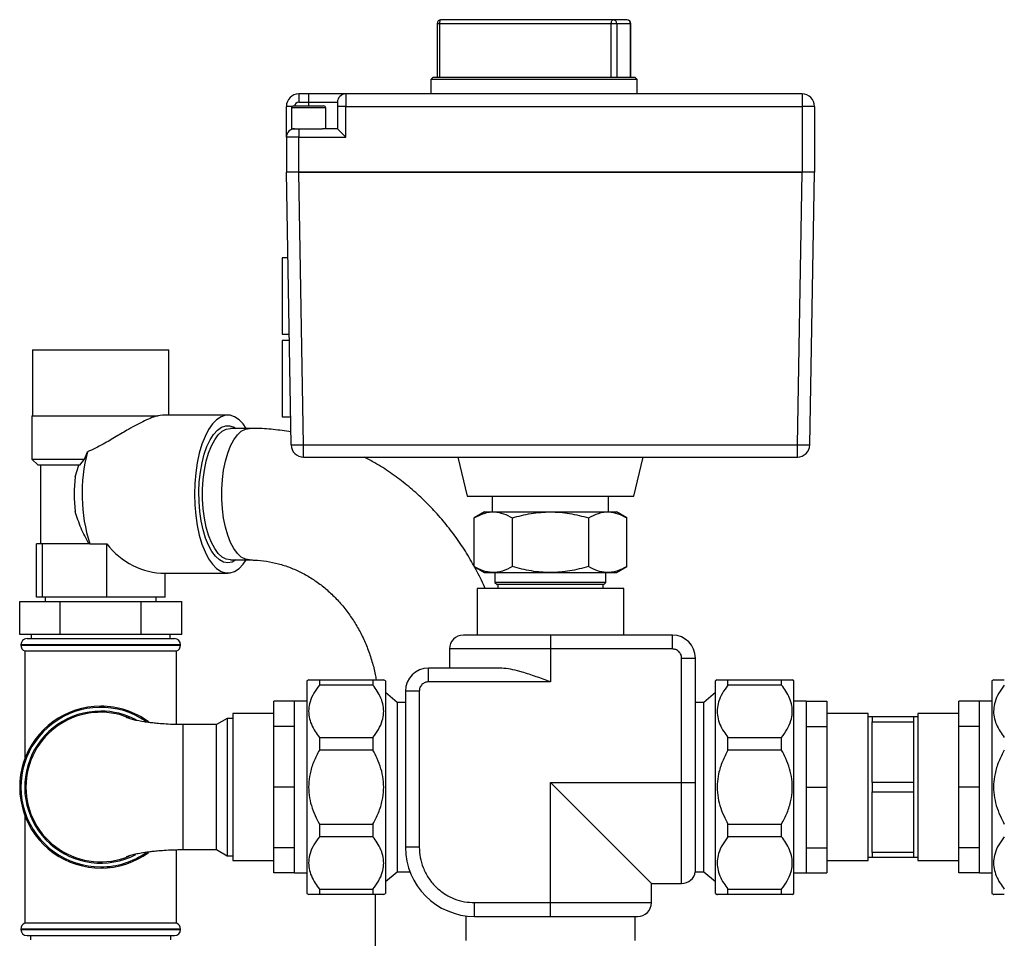
# Paper-space layout 'Blatt1' of a CAD drawing. Units: millimetres. Extents: x 0 to 5940, y 0 to 4200.
# Drawn here: x 1378 to 1617, y 2156 to 2379 of the extents above; entities that cross this region are included whole.
import ezdxf

# ---------------------------------------------------------------- set-up
doc = ezdxf.new("R2010")
doc.units = ezdxf.units.MM
doc.header["$LTSCALE"] = 10

psp = doc.layouts.new('Blatt1')

# ---------------------------------------------------------------- linework, layer by layer
at = {"color": 7, "linetype": 'Continuous', "lineweight": 30}
for p, q in [((1479.44, 2377.99), (1479.44, 2364.99)), ((1480.02, 2377.99), (1479.44, 2377.99)), ((1480.02, 2377.99), (1480.02, 2364.99)), ((1521.68, 2377.99), (1480.02, 2377.99)), ((1522.09, 2378.99), (1480.44, 2378.99)), ((1523, 2377.99), (1521.68, 2377.99)), ((1521.68, 2364.99), (1521.68, 2377.99)), ((1525.42, 2378.99), (1522.09, 2378.99)), ((1523, 2377.99), (1523, 2364.99)), ((1526.33, 2377.99), (1523, 2377.99)), ((1526.33, 2364.99), (1526.33, 2377.99)), ((1526.33, 2377.99), (1526.42, 2377.99)), ((1526.42, 2364.99), (1526.42, 2377.99)), ((1478.43, 2364.99), (1477.93, 2364.49)), ((1527.43, 2364.99), (1478.43, 2364.99)), ((1527.93, 2364.49), (1527.43, 2364.99)), ((1477.93, 2364.49), (1477.93, 2360.99)), ((1527.93, 2364.49), (1477.93, 2364.49)), ((1527.93, 2360.99), (1527.93, 2364.49)), ((1445.93, 2360.99), (1445.93, 2358.99)), ((1448.31, 2360.99), (1445.93, 2360.99)), ((1448.31, 2360.99), (1448.31, 2358.99)), ((1457.31, 2360.99), (1448.31, 2360.99)), ((1457.31, 2360.99), (1457.31, 2357.99)), ((1567.93, 2360.99), (1457.31, 2360.99)), ((1567.93, 2360.99), (1567.93, 2360.11)), ((1567.93, 2360.11), (1567.93, 2357.99)), ((1442.93, 2350.55), (1442.93, 2357.99)), ((1444.33, 2357.99), (1442.93, 2357.99)), ((1444.16, 2357.61), (1444.16, 2352.55)), ((1452.46, 2357.61), (1444.16, 2357.61)), ((1445.93, 2358.99), (1448.31, 2358.99)), ((1448.31, 2358.99), (1455.31, 2358.99)), ((1448.31, 2358.99), (1448.31, 2358.11)), ((1452.46, 2352.55), (1452.46, 2357.61)), ((1455.31, 2358.99), (1455.31, 2357.99)), ((1457.31, 2357.99), (1455.31, 2357.99)), ((1455.31, 2357.99), (1455.31, 2352.55)), ((1457.31, 2350.55), (1457.31, 2357.99)), ((1457.31, 2357.99), (1567.93, 2357.99)), ((1570.93, 2357.99), (1567.93, 2357.99)), ((1567.93, 2357.99), (1567.93, 2342.07)), ((1570.93, 2357.99), (1570.93, 2342.07)), ((1442.93, 2350.55), (1442.93, 2342.07)), ((1445.93, 2350.55), (1442.93, 2350.55)), ((1444.16, 2352.55), (1451.65, 2352.55)), ((1445.93, 2352.55), (1445.93, 2350.55)), ((1445.93, 2350.55), (1457.31, 2350.55)), ((1445.93, 2342.07), (1445.93, 2350.55)), ((1455.31, 2352.55), (1451.65, 2352.55)), ((1457.31, 2350.55), (1455.31, 2352.55)), ((1444.08, 2275.94), (1442.93, 2342.07)), ((1445.93, 2342.07), (1442.93, 2342.07)), ((1445.93, 2342.07), (1567.93, 2342.07)), ((1447.08, 2275.94), (1445.93, 2342.07)), ((1567.93, 2342.07), (1445.93, 2342.07)), ((1566.78, 2275.94), (1567.93, 2342.07)), ((1570.93, 2342.07), (1567.93, 2342.07)), ((1569.77, 2275.94), (1570.93, 2342.07)), ((1443.29, 2321.24), (1441.93, 2321.24)), ((1441.93, 2321.24), (1441.93, 2302.74)), ((1441.93, 2302.74), (1443.62, 2302.74)), ((1443.64, 2301.24), (1441.93, 2301.24)), ((1441.93, 2301.24), (1441.93, 2282.74)), ((1381.38, 2298.99), (1381.38, 2282.99)), ((1381.38, 2298.99), (1390.93, 2298.99)), ((1390.93, 2298.99), (1414.48, 2298.99)), ((1414.48, 2283.14), (1414.48, 2298.99)), ((1381.28, 2282.99), (1381.28, 2272.49)), ((1381.28, 2282.99), (1411.85, 2282.99)), ((1412.93, 2283.14), (1411.76, 2282.99)), ((1428.74, 2283.14), (1412.93, 2283.14)), ((1441.93, 2282.74), (1443.96, 2282.74)), ((1434, 2279.94), (1429.35, 2279.94)), ((1393.98, 2272.49), (1394.72, 2274.26)), ((1447.08, 2275.94), (1566.78, 2275.94)), ((1447.08, 2272.99), (1447.08, 2275.94)), ((1566.78, 2272.99), (1566.78, 2275.94)), ((1381.28, 2272.49), (1382.78, 2270.99)), ((1381.28, 2272.49), (1393.98, 2272.49)), ((1392.89, 2270.99), (1393.98, 2272.49)), ((1447.08, 2272.99), (1566.78, 2272.99)), ((1484.49, 2272.99), (1486.76, 2263.54)), ((1527.1, 2263.54), (1529.37, 2272.99)), ((1392.89, 2270.99), (1382.78, 2270.99)), ((1383.38, 2270.99), (1383.38, 2251.99)), ((1391.78, 2268.21), (1392.67, 2270.99)), ((1486.76, 2263.54), (1527.1, 2263.54)), ((1492.83, 2263.54), (1492.83, 2259.69)), ((1521.03, 2259.69), (1521.03, 2263.54)), ((1490.93, 2259.69), (1488.45, 2258.25)), ((1488.45, 2246.42), (1488.45, 2258.25)), ((1490.93, 2259.69), (1522.92, 2259.69)), ((1497.69, 2246.42), (1497.69, 2258.25)), ((1516.17, 2258.25), (1516.17, 2246.42)), ((1525.4, 2258.25), (1522.92, 2259.69)), ((1525.4, 2246.42), (1525.4, 2258.25)), ((1382.34, 2238.99), (1382.34, 2251.99)), ((1383.84, 2251.99), (1382.34, 2251.99)), ((1383.84, 2238.99), (1383.84, 2251.99)), ((1395.24, 2251.99), (1383.84, 2251.99)), ((1395.26, 2251.96), (1395.24, 2251.99)), ((1395.26, 2251.96), (1399.43, 2251.96)), ((1399.43, 2238.99), (1399.43, 2251.96)), ((1429.35, 2248.04), (1434, 2248.04)), ((1488.45, 2246.42), (1490.93, 2244.99)), ((1522.92, 2244.99), (1525.4, 2246.42)), ((1413.52, 2244.84), (1428.74, 2244.84)), ((1413.52, 2238.99), (1413.52, 2244.84)), ((1490.93, 2244.99), (1506.93, 2244.99)), ((1493.48, 2244.99), (1493.48, 2242.59)), ((1506.93, 2244.99), (1522.92, 2244.99)), ((1520.38, 2242.59), (1520.38, 2244.99)), ((1489.16, 2241.09), (1489.16, 2229.83)), ((1524.7, 2241.09), (1489.16, 2241.09)), ((1493.48, 2242.59), (1493.98, 2242.09)), ((1520.38, 2242.59), (1493.48, 2242.59)), ((1506.93, 2242.09), (1493.98, 2242.09)), ((1494.18, 2242.09), (1494.18, 2241.09)), ((1519.88, 2242.09), (1506.93, 2242.09)), ((1519.68, 2241.09), (1519.68, 2242.09)), ((1519.88, 2242.09), (1520.38, 2242.59)), ((1524.7, 2229.83), (1524.7, 2241.09)), ((1383.84, 2238.99), (1382.34, 2238.99)), ((1399.43, 2238.99), (1383.84, 2238.99)), ((1384.48, 2238.99), (1384.48, 2237.99)), ((1413.52, 2238.99), (1399.43, 2238.99)), ((1411.38, 2237.99), (1411.38, 2238.99)), ((1378.3, 2229.99), (1378.3, 2237.99)), ((1378.3, 2237.99), (1388.11, 2237.99)), ((1388.11, 2229.99), (1388.11, 2237.99)), ((1388.11, 2237.99), (1407.74, 2237.99)), ((1407.74, 2229.99), (1407.74, 2237.99)), ((1407.74, 2237.99), (1417.56, 2237.99)), ((1417.56, 2229.99), (1417.56, 2237.99)), ((1388.11, 2229.99), (1378.3, 2229.99)), ((1380.08, 2228.99), (1415.78, 2228.99)), ((1381.08, 2229.99), (1381.08, 2228.99)), ((1407.74, 2229.99), (1388.11, 2229.99)), ((1417.56, 2229.99), (1407.74, 2229.99)), ((1414.78, 2228.99), (1414.78, 2229.99)), ((1506.93, 2229.83), (1506.93, 2226.48)), ((1536.49, 2229.83), (1506.93, 2229.83)), ((1536.49, 2226.48), (1536.49, 2229.83)), ((1378.58, 2227.49), (1378.58, 2227.41)), ((1417.28, 2227.49), (1378.58, 2227.49)), ((1378.58, 2227.41), (1417.28, 2227.41)), ((1417.28, 2227.41), (1417.28, 2227.49)), ((1506.93, 2226.48), (1482.47, 2226.48)), ((1482.47, 2226.48), (1482.47, 2221.84)), ((1506.93, 2226.48), (1506.93, 2218.49)), ((1536.49, 2226.48), (1506.93, 2226.48)), ((1379.58, 2225.99), (1379.58, 2199.95)), ((1379.58, 2225.99), (1416.28, 2225.99)), ((1416.28, 2208.17), (1416.28, 2225.99)), ((1538.72, 2194.09), (1538.72, 2224.24)), ((1538.72, 2224.24), (1542.07, 2224.24)), ((1542.07, 2194.09), (1542.07, 2224.24)), ((1477.37, 2218.49), (1477.37, 2221.84)), ((1494.57, 2221.84), (1477.37, 2221.84)), ((1448.35, 2219.01), (1447.92, 2218.76)), ((1447.92, 2218.76), (1447.92, 2169.19)), ((1450.92, 2218.99), (1450.92, 2217.71)), ((1450.92, 2218.99), (1463.92, 2218.99)), ((1463.92, 2217.71), (1450.92, 2217.71)), ((1463.92, 2218.99), (1463.92, 2217.71)), ((1466.92, 2218.76), (1466.48, 2219.01)), ((1466.92, 2218.76), (1466.92, 2169.19)), ((1506.93, 2218.49), (1477.37, 2218.49)), ((1547.37, 2219.01), (1546.94, 2218.76)), ((1546.94, 2202.85), (1546.94, 2218.76)), ((1549.94, 2217.71), (1549.94, 2218.99)), ((1549.94, 2218.99), (1562.94, 2218.99)), ((1562.94, 2217.71), (1549.94, 2217.71)), ((1562.94, 2217.71), (1562.94, 2218.99)), ((1565.94, 2218.76), (1565.5, 2219.01)), ((1565.94, 2202.85), (1565.94, 2218.76)), ((1614.35, 2219.01), (1613.92, 2218.76)), ((1613.92, 2218.76), (1613.92, 2216.8)), ((1613.92, 2216.8), (1613.92, 2167.22)), ((1469.77, 2213.5), (1466.92, 2215.89)), ((1471.79, 2216.26), (1471.79, 2178.4)), ((1475.14, 2216.26), (1471.79, 2216.26)), ((1475.14, 2216.26), (1475.14, 2178.4)), ((1546.94, 2215.89), (1544.09, 2213.5)), ((1444.93, 2213.79), (1439.93, 2213.79)), ((1439.93, 2207.7), (1439.93, 2213.79)), ((1447.92, 2213.79), (1444.93, 2213.79)), ((1444.93, 2207.7), (1444.93, 2213.79)), ((1471.79, 2213.5), (1469.77, 2213.5)), ((1469.77, 2213.5), (1469.77, 2172.48)), ((1544.09, 2213.5), (1542.07, 2213.5)), ((1544.09, 2172.48), (1544.09, 2213.5)), ((1568.93, 2213.79), (1565.94, 2213.79)), ((1568.93, 2213.79), (1568.93, 2207.7)), ((1568.93, 2213.79), (1573.93, 2213.79)), ((1573.93, 2213.79), (1573.93, 2207.7)), ((1610.93, 2213.79), (1605.93, 2213.79)), ((1605.93, 2207.7), (1605.93, 2213.79)), ((1613.92, 2213.79), (1610.93, 2213.79)), ((1610.93, 2207.7), (1610.93, 2213.79)), ((1404.31, 2209.91), (1404.87, 2209.74)), ((1439.93, 2210.79), (1429.93, 2210.79)), ((1429.93, 2210.79), (1429.93, 2176.55)), ((1583.93, 2210.79), (1573.93, 2210.79)), ((1583.93, 2199.8), (1583.93, 2210.79)), ((1584.93, 2209.99), (1583.93, 2209.99)), ((1594.93, 2209.99), (1584.93, 2209.99)), ((1584.93, 2209.99), (1584.93, 2208.84)), ((1595.93, 2209.99), (1594.93, 2209.99)), ((1594.93, 2209.99), (1594.93, 2208.84)), ((1605.93, 2210.79), (1595.93, 2210.79)), ((1595.93, 2210.79), (1595.93, 2209.44)), ((1426.03, 2208.14), (1417.93, 2208.14)), ((1417.93, 2192.99), (1417.93, 2208.14)), ((1428.59, 2209.62), (1426.03, 2208.14)), ((1426.03, 2177.85), (1426.03, 2208.14)), ((1429.93, 2209.62), (1428.59, 2209.62)), ((1428.59, 2209.62), (1428.59, 2176.37)), ((1444.93, 2207.7), (1439.93, 2207.7)), ((1439.93, 2192.99), (1439.93, 2207.7)), ((1444.93, 2192.99), (1444.93, 2207.7)), ((1568.93, 2207.7), (1568.93, 2192.99)), ((1568.93, 2207.7), (1573.93, 2207.7)), ((1573.93, 2207.7), (1573.93, 2192.99)), ((1584.93, 2201.49), (1584.93, 2208.84)), ((1584.93, 2208.84), (1594.93, 2208.84)), ((1594.93, 2208.84), (1594.93, 2201.49)), ((1595.93, 2209.44), (1595.93, 2175.19)), ((1610.93, 2207.7), (1605.93, 2207.7)), ((1605.93, 2192.99), (1605.93, 2207.7)), ((1610.93, 2192.99), (1610.93, 2207.7)), ((1450.92, 2205.04), (1450.92, 2201.95)), ((1450.92, 2205.04), (1463.92, 2205.04)), ((1463.92, 2205.04), (1463.92, 2201.95)), ((1549.94, 2201.95), (1549.94, 2205.04)), ((1549.94, 2205.04), (1562.94, 2205.04)), ((1562.94, 2201.95), (1562.94, 2205.04)), ((1546.94, 2167.22), (1546.94, 2202.85)), ((1565.94, 2167.22), (1565.94, 2202.85)), ((1463.92, 2201.95), (1450.92, 2201.95)), ((1562.94, 2201.95), (1549.94, 2201.95)), ((1584.93, 2194.14), (1584.93, 2201.49)), ((1594.93, 2201.49), (1594.93, 2194.14)), ((1583.93, 2175.19), (1583.93, 2199.8)), ((1417.93, 2177.85), (1417.93, 2192.99)), ((1444.93, 2192.99), (1439.93, 2192.99)), ((1439.93, 2178.28), (1439.93, 2192.99)), ((1444.93, 2178.28), (1444.93, 2192.99)), ((1506.93, 2194.09), (1538.72, 2194.09)), ((1506.93, 2164.99), (1506.93, 2194.09)), ((1506.93, 2194.09), (1531.39, 2169.63)), ((1538.72, 2194.09), (1542.07, 2194.09)), ((1538.72, 2169.63), (1538.72, 2194.09)), ((1568.93, 2192.99), (1568.93, 2178.28)), ((1568.93, 2192.99), (1573.93, 2192.99)), ((1573.93, 2192.99), (1573.93, 2178.28)), ((1594.93, 2194.14), (1584.93, 2194.14)), ((1584.93, 2194.14), (1584.93, 2191.84)), ((1594.93, 2194.14), (1594.93, 2191.84)), ((1610.93, 2192.99), (1605.93, 2192.99)), ((1605.93, 2178.28), (1605.93, 2192.99)), ((1610.93, 2178.28), (1610.93, 2192.99)), ((1584.93, 2191.84), (1594.93, 2191.84)), ((1584.93, 2184.49), (1584.93, 2191.84)), ((1594.93, 2191.84), (1594.93, 2184.49)), ((1379.58, 2186.03), (1379.58, 2159.99)), ((1450.92, 2184.03), (1450.92, 2180.94)), ((1450.92, 2184.03), (1463.92, 2184.03)), ((1463.92, 2184.03), (1463.92, 2180.94)), ((1549.94, 2180.94), (1549.94, 2184.03)), ((1549.94, 2184.03), (1562.94, 2184.03)), ((1562.94, 2180.94), (1562.94, 2184.03)), ((1584.93, 2177.14), (1584.93, 2184.49)), ((1594.93, 2184.49), (1594.93, 2177.14)), ((1463.92, 2180.94), (1450.92, 2180.94)), ((1562.94, 2180.94), (1549.94, 2180.94)), ((1404.87, 2176.25), (1404.31, 2176.07)), ((1416.28, 2159.99), (1416.28, 2177.82)), ((1417.93, 2177.85), (1426.03, 2177.85)), ((1426.03, 2177.85), (1428.59, 2176.37)), ((1428.59, 2176.37), (1429.93, 2176.37)), ((1429.93, 2176.55), (1429.93, 2175.19)), ((1444.93, 2178.28), (1439.93, 2178.28)), ((1439.93, 2172.19), (1439.93, 2178.28)), ((1444.93, 2172.19), (1444.93, 2178.28)), ((1475.14, 2178.4), (1471.79, 2178.4)), ((1568.93, 2178.28), (1568.93, 2172.19)), ((1568.93, 2178.28), (1573.93, 2178.28)), ((1573.93, 2178.28), (1573.93, 2172.19)), ((1594.93, 2177.14), (1584.93, 2177.14)), ((1584.93, 2177.14), (1584.93, 2175.99)), ((1594.93, 2177.14), (1594.93, 2175.99)), ((1610.93, 2178.28), (1605.93, 2178.28)), ((1605.93, 2172.19), (1605.93, 2178.28)), ((1610.93, 2172.19), (1610.93, 2178.28)), ((1429.93, 2175.19), (1439.93, 2175.19)), ((1573.93, 2175.19), (1583.93, 2175.19)), ((1583.93, 2175.99), (1584.93, 2175.99)), ((1584.93, 2175.99), (1594.93, 2175.99)), ((1594.93, 2175.99), (1595.93, 2175.99)), ((1595.93, 2175.19), (1605.93, 2175.19)), ((1444.93, 2172.19), (1439.93, 2172.19)), ((1444.93, 2172.19), (1447.92, 2172.19)), ((1466.92, 2170.09), (1469.77, 2172.48)), ((1469.77, 2172.48), (1472.85, 2172.48)), ((1542.04, 2172.48), (1544.09, 2172.48)), ((1544.09, 2172.48), (1546.94, 2170.09)), ((1565.94, 2172.19), (1568.93, 2172.19)), ((1568.93, 2172.19), (1573.93, 2172.19)), ((1610.93, 2172.19), (1605.93, 2172.19)), ((1610.93, 2172.19), (1613.92, 2172.19)), ((1447.92, 2169.19), (1447.92, 2167.22)), ((1466.92, 2169.19), (1466.92, 2167.22)), ((1531.39, 2164.99), (1531.39, 2169.63)), ((1531.39, 2169.63), (1538.72, 2169.63)), ((1447.92, 2167.22), (1448.35, 2166.97)), ((1450.92, 2168.27), (1450.92, 2166.99)), ((1450.92, 2168.27), (1463.92, 2168.27)), ((1463.92, 2166.99), (1450.92, 2166.99)), ((1463.92, 2168.27), (1463.92, 2166.99)), ((1464.46, 2166.99), (1464.46, 1923.99)), ((1466.48, 2166.97), (1466.92, 2167.22)), ((1546.94, 2167.22), (1547.37, 2166.97)), ((1549.94, 2166.99), (1549.94, 2168.27)), ((1549.94, 2168.27), (1562.94, 2168.27)), ((1562.94, 2166.99), (1549.94, 2166.99)), ((1562.94, 2166.99), (1562.94, 2168.27)), ((1565.5, 2166.97), (1565.94, 2167.22)), ((1613.92, 2167.22), (1614.35, 2166.97)), ((1488.54, 2164.99), (1506.93, 2164.99)), ((1488.54, 2161.64), (1488.54, 2164.99)), ((1506.93, 2161.64), (1506.93, 2164.99)), ((1506.93, 2164.99), (1531.39, 2164.99)), ((1416.28, 2159.99), (1379.58, 2159.99)), ((1486.42, 2161.77), (1486.42, 2155.83)), ((1488.54, 2161.64), (1506.93, 2161.64)), ((1527.44, 2155.83), (1527.44, 2161.64)), ((1378.58, 2158.58), (1378.58, 2158.49)), ((1417.28, 2158.58), (1378.58, 2158.58)), ((1378.58, 2158.49), (1417.28, 2158.49)), ((1417.28, 2158.49), (1417.28, 2158.58)), ((1380.08, 2156.99), (1415.78, 2156.99)), ((1380.93, 2156.99), (1380.93, 2155.99)), ((1414.93, 2155.99), (1414.93, 2156.99))]:
    psp.add_line(p, q, dxfattribs=at)
at = {"color": 7, "linetype": 'Continuous', "lineweight": 30, "flags": 128}
for points in [[(1480.44, 2378.99), (1480.36, 2378.97), (1480.28, 2378.92), (1480.21, 2378.82), (1480.15, 2378.7), (1480.09, 2378.55), (1480.06, 2378.38), (1480.03, 2378.19), (1480.02, 2377.99)], [(1521.68, 2377.99), (1521.68, 2378.19), (1521.71, 2378.38), (1521.75, 2378.55), (1521.8, 2378.7), (1521.86, 2378.82), (1521.93, 2378.92), (1522.01, 2378.97), (1522.09, 2378.99)], [(1433.22, 2279.94), (1432.47, 2281), (1431.45, 2282.04), (1430.39, 2282.74), (1429.3, 2283.1), (1428.19, 2283.1), (1427.1, 2282.74), (1426.03, 2282.04), (1425.02, 2281), (1424.08, 2279.64), (1423.22, 2277.99), (1422.47, 2276.08), (1421.83, 2273.94), (1421.32, 2271.62), (1420.95, 2269.16), (1420.73, 2266.6), (1420.65, 2263.99), (1420.73, 2261.39), (1420.95, 2258.83), (1421.32, 2256.36), (1421.83, 2254.04), (1422.47, 2251.91), (1423.22, 2250), (1424.08, 2248.35), (1425.02, 2246.99), (1426.03, 2245.95), (1427.1, 2245.24), (1428.19, 2244.89), (1429.3, 2244.89), (1430.39, 2245.24), (1431.45, 2245.95), (1432.47, 2246.99), (1433.22, 2248.04)], [(1428.74, 2247.37), (1427.72, 2247.55), (1426.72, 2248.07), (1425.76, 2248.94), (1424.87, 2250.13), (1424.06, 2251.61), (1423.34, 2253.36), (1422.75, 2255.33), (1422.28, 2257.49), (1421.95, 2259.79), (1421.76, 2262.17), (1421.72, 2264.6), (1421.83, 2267.01), (1422.09, 2269.36), (1422.5, 2271.59), (1423.03, 2273.67), (1423.69, 2275.53), (1424.45, 2277.15), (1425.3, 2278.49), (1426.23, 2279.52), (1427.22, 2280.22), (1428.23, 2280.57), (1429.26, 2280.57), (1430.27, 2280.22), (1430.72, 2279.94)], [(1429.35, 2248.04), (1428.35, 2248.22), (1427.37, 2248.75), (1426.43, 2249.62), (1425.56, 2250.81), (1424.77, 2252.3), (1424.08, 2254.05), (1423.52, 2256.02), (1423.08, 2258.17), (1422.78, 2260.44), (1422.63, 2262.8), (1422.63, 2265.18), (1422.78, 2267.54), (1423.08, 2269.82), (1423.52, 2271.97), (1424.08, 2273.94), (1424.77, 2275.68), (1425.56, 2277.17), (1426.43, 2278.36), (1427.37, 2279.23), (1428.35, 2279.76), (1429.35, 2279.94)], [(1434, 2248.04), (1433, 2248.22), (1432.01, 2248.75), (1431.08, 2249.62), (1430.2, 2250.81), (1429.42, 2252.3), (1428.73, 2254.05), (1428.16, 2256.02), (1427.73, 2258.17), (1427.43, 2260.44), (1427.28, 2262.8), (1427.28, 2265.18), (1427.43, 2267.54), (1427.73, 2269.82), (1428.16, 2271.97), (1428.73, 2273.94), (1429.42, 2275.68), (1430.2, 2277.17), (1431.08, 2278.36), (1432.01, 2279.23), (1433, 2279.76), (1434, 2279.94), (1434, 2279.94)], [(1430.72, 2248.04), (1429.77, 2247.55), (1428.74, 2247.37)]]:
    psp.add_lwpolyline(points, dxfattribs=at)
at = {"color": 7, "linetype": 'Continuous', "lineweight": 30}
for centre, radius, start, end in [((1480.44, 2377.99), 1, 90, 180), ((1522.04, 2378.04), 0.958, 357.414, 87.1563), ((1525.42, 2377.99), 1, 0, 90), ((1525.37, 2378.04), 0.958, 357.414, 87.1563), ((1445.93, 2357.99), 3, 90, 180), ((1457.31, 2358.99), 2, 90, 180), ((1567.93, 2357.99), 3, 0, 90), ((1444.66, 2357.61), 0.5, 90, 180), ((1445.93, 2357.99), 1, 90, 180), ((1451.96, 2357.61), 0.5, 0, 90), ((1444.93, 2350.55), 2, 90, 180), ((1434.32, 2264.05), 40.89, 165.5403, 197.2005), ((1445.58, 2318.92), 43.01, 268.0016, 271.9984), ((1447.08, 2275.99), 3, 181, 270), ((1568.27, 2318.92), 43.01, 268.0016, 271.9984), ((1566.78, 2275.99), 3, 270, 359), ((1426.69, 2263.99), 35.17, 173.1059, 186.8941), ((1380.08, 2227.49), 1.5, 90, 180), ((1415.78, 2227.49), 1.5, 0, 90), ((1485.82, 2226.48), 3.35, 90, 180), ((1536.49, 2224.24), 5.58, 0, 90), ((1380.08, 2227.41), 1.5, 180, 250.5288), ((1415.78, 2227.41), 1.5, 289.4712, 0), ((1477.37, 2216.26), 5.58, 90, 180), ((1397.93, 2192.99), 19.63, 90, 306.3113), ((1397.93, 2192.99), 19.33, 55.3875, 270), ((1397.93, 2192.99), 19.62, 53.6691, 90), ((1397.93, 2192.99), 18.42, 90, 297.4093), ((1397.93, 2192.99), 18.13, 67.5051, 180), ((1397.93, 2192.99), 18.42, 62.262, 90), ((1397.93, 2192.99), 18.13, 180, 292.4986), ((1397.93, 2192.99), 19.33, 270, 304.8592), ((1488.54, 2178.4), 16.75, 180, 270), ((1538.72, 2172.98), 3.35, 270, 351.4773), ((1528.04, 2164.99), 3.35, 270, 0), ((1380.08, 2158.58), 1.5, 109.4712, 180), ((1415.78, 2158.58), 1.5, 0, 70.5288), ((1380.08, 2158.49), 1.5, 180, 270), ((1415.78, 2158.49), 1.5, 270, 0)]:
    psp.add_arc(centre, radius, start, end, dxfattribs=at)
psp.add_ellipse((1413.52, 2263.99), major_axis=(0, 19.15), ratio=0.945875, start_param=2.250008, end_param=3.141593, dxfattribs=at)
for points, knots in [([(1444.66, 2358.11), (1444.69, 2358.11), (1444.75, 2358.11), (1445.24, 2358.11), (1445.98, 2358.11), (1447.06, 2358.11), (1448.32, 2358.11), (1449.57, 2358.11), (1450.63, 2358.11), (1451.37, 2358.11), (1451.86, 2358.11), (1451.93, 2358.11), (1451.96, 2358.11)], [0, 0, 0, 0, 0.09685, 0.178285, 0.294255, 0.378834, 0.501756, 0.62271, 0.704064, 0.819619, 0.90179, 1, 1, 1, 1]), ([(1411.85, 2282.99), (1411.37, 2282.86), (1410.38, 2282.59), (1408.61, 2281.81), (1406.69, 2280.84), (1404.39, 2279.56), (1401.67, 2277.94), (1398.39, 2275.99), (1396.03, 2274.77), (1394.74, 2274.27), (1394.72, 2274.26)], [0, 0, 0, 0, 0.115751, 0.235581, 0.351151, 0.469245, 0.634858, 0.805236, 0.997975, 1, 1, 1, 1]), ([(1444.03, 2279.08), (1442.61, 2279.3), (1439.76, 2279.73), (1436.4, 2279.92), (1434.48, 2279.94), (1434, 2279.94)], [0, 0, 0, 0, 0.428245, 0.856642, 1, 1, 1, 1]), ([(1491.11, 2241.09), (1491.05, 2241.24), (1490.4, 2242.82), (1488.92, 2245.7), (1486.66, 2249.69), (1484.11, 2253.49), (1481.34, 2257.1), (1478.34, 2260.49), (1475.14, 2263.65), (1471.74, 2266.57), (1468.17, 2269.22), (1464.84, 2271.38), (1462.66, 2272.53), (1461.78, 2272.99)], [0, 0, 0, 0, 0.010858, 0.113623, 0.216306, 0.318885, 0.42134, 0.523652, 0.6258, 0.727768, 0.829543, 0.931114, 1, 1, 1, 1]), ([(1395.03, 2251.99), (1394.37, 2253.23), (1393.04, 2255.73), (1392.2, 2258.42), (1391.78, 2259.77)], [0, 0, 0, 0, 0.496608, 1, 1, 1, 1]), ([(1488.45, 2258.25), (1489.26, 2258.67), (1490.88, 2259.5), (1493.28, 2259.81), (1495.57, 2259.36), (1496.98, 2258.62), (1497.69, 2258.25)], [0, 0, 0, 0, 0.2646136, 0.5349658, 0.7653524, 1, 1, 1, 1]), ([(1497.69, 2258.25), (1499.19, 2258.64), (1502.22, 2259.43), (1506.9, 2259.81), (1511.61, 2259.43), (1514.64, 2258.65), (1516.17, 2258.25)], [0, 0, 0, 0, 0.247728, 0.499998, 0.747254, 1, 1, 1, 1]), ([(1516.17, 2258.25), (1516.97, 2258.67), (1518.59, 2259.5), (1520.99, 2259.81), (1523.29, 2259.36), (1524.69, 2258.62), (1525.4, 2258.25)], [0, 0, 0, 0, 0.264614, 0.534966, 0.765352, 1, 1, 1, 1]), ([(1434, 2248.04), (1434.41, 2248.04), (1435.78, 2248.02), (1438.13, 2247.78), (1441, 2247.18), (1443.82, 2246.26), (1446.55, 2245.05), (1449.16, 2243.56), (1451.64, 2241.79), (1453.96, 2239.78), (1456.11, 2237.53), (1458.07, 2235.06), (1459.83, 2232.4), (1461.36, 2229.57), (1462.67, 2226.58), (1463.71, 2223.47), (1464.39, 2220.93), (1464.63, 2219.42), (1464.7, 2218.99)], [0, 0, 0, 0, 0.029441, 0.100071, 0.170579, 0.240689, 0.310216, 0.379061, 0.447205, 0.514684, 0.581569, 0.647944, 0.713896, 0.779505, 0.844841, 0.909965, 0.974926, 1, 1, 1, 1]), ([(1497.69, 2246.42), (1496.89, 2246.01), (1495.27, 2245.18), (1492.87, 2244.87), (1490.57, 2245.32), (1489.16, 2246.05), (1488.45, 2246.42)], [0, 0, 0, 0, 0.264614, 0.534966, 0.765352, 1, 1, 1, 1]), ([(1516.17, 2246.42), (1514.67, 2246.04), (1511.64, 2245.25), (1506.96, 2244.87), (1502.25, 2245.24), (1499.22, 2246.03), (1497.69, 2246.42)], [0, 0, 0, 0, 0.2477278, 0.4999976, 0.7472541, 1, 1, 1, 1]), ([(1525.4, 2246.42), (1524.6, 2246.01), (1522.98, 2245.18), (1520.58, 2244.87), (1518.28, 2245.32), (1516.88, 2246.05), (1516.17, 2246.42)], [0, 0, 0, 0, 0.264614, 0.534966, 0.765352, 1, 1, 1, 1]), ([(1506.93, 2229.83), (1505.64, 2229.83), (1502.99, 2229.83), (1499.74, 2229.83), (1497.2, 2229.83), (1494.72, 2229.83), (1491.9, 2229.83), (1489.15, 2229.83), (1487.2, 2229.83), (1486.03, 2229.83), (1485.89, 2229.83), (1485.82, 2229.83)], [0, 0, 0, 0, 0.116497, 0.239972, 0.304366, 0.368745, 0.500083, 0.63142, 0.760028, 0.883503, 1, 1, 1, 1]), ([(1538.72, 2224.24), (1538.69, 2224.52), (1538.65, 2224.96), (1538.37, 2225.48), (1538.08, 2225.83), (1537.72, 2226.12), (1537.2, 2226.4), (1536.77, 2226.45), (1536.49, 2226.48)], [0, 0, 0, 0, 0.239443, 0.369645, 0.5, 0.630202, 0.760557, 1, 1, 1, 1]), ([(1506.93, 2218.49), (1506.92, 2218.5), (1505.77, 2218.92), (1503.47, 2219.77), (1500.82, 2220.66), (1498.58, 2221.28), (1496.72, 2221.72), (1495.29, 2221.8), (1494.57, 2221.84)], [0, 0, 0, 0, 0.002328, 0.274454, 0.546378, 0.635706, 0.81806, 1, 1, 1, 1]), ([(1450.92, 2217.71), (1450.45, 2217.07), (1449.49, 2215.78), (1448.63, 2213.8), (1448.26, 2211.84), (1448.37, 2210.01), (1448.93, 2208.2), (1449.79, 2206.54), (1450.56, 2205.52), (1450.92, 2205.04)], [0, 0, 0, 0, 0.162176, 0.327825, 0.463833, 0.603826, 0.739818, 0.878892, 1, 1, 1, 1]), ([(1448.37, 2218.99), (1448.37, 2218.99), (1448.39, 2218.99), (1448.94, 2218.99), (1449.79, 2218.99), (1450.56, 2218.99), (1450.92, 2218.99)], [0, 0, 0, 0, 0.207672, 0.482563, 0.757781, 1, 1, 1, 1]), ([(1463.92, 2218.99), (1464.4, 2218.99), (1465.35, 2218.99), (1466.19, 2218.99), (1466.55, 2218.99), (1466.48, 2218.99), (1466.47, 2218.99)], [0, 0, 0, 0, 0.328159, 0.655699, 0.931732, 1, 1, 1, 1]), ([(1463.92, 2205.04), (1464.39, 2205.68), (1465.35, 2206.98), (1466.21, 2208.96), (1466.58, 2210.91), (1466.47, 2212.75), (1465.91, 2214.56), (1465.05, 2216.22), (1464.28, 2217.24), (1463.92, 2217.71)], [0, 0, 0, 0, 0.1621758, 0.3278247, 0.4638327, 0.6038257, 0.7398176, 0.8788916, 1, 1, 1, 1]), ([(1477.37, 2218.49), (1477.09, 2218.46), (1476.66, 2218.42), (1476.14, 2218.14), (1475.78, 2217.85), (1475.49, 2217.49), (1475.21, 2216.97), (1475.17, 2216.54), (1475.14, 2216.26)], [0, 0, 0, 0, 0.2394429, 0.3696448, 0.4999999, 0.6302019, 0.7605571, 1, 1, 1, 1]), ([(1549.94, 2217.71), (1549.46, 2217.06), (1548.51, 2215.77), (1547.64, 2213.78), (1547.29, 2211.84), (1547.39, 2209.99), (1547.95, 2208.19), (1548.82, 2206.53), (1549.58, 2205.52), (1549.94, 2205.04)], [0, 0, 0, 0, 0.164072, 0.327834, 0.465844, 0.603817, 0.741269, 0.878885, 1, 1, 1, 1]), ([(1547.39, 2218.99), (1547.39, 2218.99), (1547.41, 2218.99), (1547.96, 2218.99), (1548.81, 2218.99), (1549.58, 2218.99), (1549.94, 2218.99)], [0, 0, 0, 0, 0.207667, 0.479646, 0.757788, 1, 1, 1, 1]), ([(1562.94, 2218.99), (1563.41, 2218.99), (1564.37, 2218.99), (1565.2, 2218.99), (1565.57, 2218.99), (1565.51, 2218.99), (1565.49, 2218.99)], [0, 0, 0, 0, 0.324358, 0.655663, 0.927684, 1, 1, 1, 1]), ([(1562.94, 2205.04), (1563.42, 2205.69), (1564.37, 2206.98), (1565.24, 2208.97), (1565.59, 2210.92), (1565.49, 2212.76), (1564.93, 2214.56), (1564.06, 2216.22), (1563.3, 2217.24), (1562.94, 2217.71)], [0, 0, 0, 0, 0.164072, 0.327834, 0.465844, 0.603817, 0.741269, 0.878885, 1, 1, 1, 1]), ([(1616.92, 2217.71), (1616.44, 2217.06), (1615.49, 2215.77), (1614.62, 2213.78), (1614.27, 2211.84), (1614.37, 2209.99), (1614.93, 2208.19), (1615.8, 2206.53), (1616.56, 2205.52), (1616.92, 2205.04)], [0, 0, 0, 0, 0.164072, 0.327834, 0.465844, 0.603817, 0.741269, 0.878885, 1, 1, 1, 1]), ([(1614.37, 2218.99), (1614.37, 2218.99), (1614.39, 2218.99), (1614.94, 2218.99), (1615.79, 2218.99), (1616.56, 2218.99), (1616.92, 2218.99)], [0, 0, 0, 0, 0.207667, 0.479646, 0.757788, 1, 1, 1, 1]), ([(1417.93, 2208.14), (1417.08, 2208.15), (1415.51, 2208.16), (1413.36, 2208.28), (1411.63, 2208.42), (1410.3, 2208.56), (1409.23, 2208.7), (1408.02, 2208.87), (1406.68, 2209.11), (1405.49, 2209.38), (1404.68, 2209.64), (1404.25, 2209.82), (1404.09, 2209.91), (1404.15, 2209.91), (1404.16, 2209.91)], [0, 0, 0, 0, 0.110223, 0.203697, 0.281626, 0.345341, 0.396788, 0.446969, 0.551527, 0.662585, 0.806091, 0.893713, 0.991331, 1, 1, 1, 1]), ([(1450.92, 2201.95), (1450.44, 2201.04), (1449.49, 2199.21), (1448.62, 2196.39), (1448.27, 2193.64), (1448.37, 2191.03), (1448.93, 2188.49), (1449.8, 2186.14), (1450.56, 2184.71), (1450.92, 2184.03)], [0, 0, 0, 0, 0.164072, 0.327834, 0.465844, 0.603817, 0.741269, 0.878885, 1, 1, 1, 1]), ([(1463.92, 2184.03), (1464.39, 2184.94), (1465.35, 2186.77), (1466.21, 2189.57), (1466.58, 2192.33), (1466.47, 2194.93), (1465.91, 2197.49), (1465.05, 2199.83), (1464.28, 2201.28), (1463.92, 2201.95)], [0, 0, 0, 0, 0.162176, 0.327825, 0.463833, 0.603826, 0.739818, 0.878892, 1, 1, 1, 1]), ([(1549.94, 2201.95), (1549.47, 2201.05), (1548.51, 2199.22), (1547.65, 2196.41), (1547.28, 2193.65), (1547.39, 2191.05), (1547.95, 2188.49), (1548.81, 2186.15), (1549.58, 2184.71), (1549.94, 2184.03)], [0, 0, 0, 0, 0.162176, 0.327825, 0.463833, 0.603826, 0.739818, 0.878892, 1, 1, 1, 1]), ([(1562.94, 2184.03), (1563.41, 2184.94), (1564.37, 2186.77), (1565.23, 2189.57), (1565.6, 2192.33), (1565.49, 2194.93), (1564.93, 2197.49), (1564.07, 2199.83), (1563.3, 2201.28), (1562.94, 2201.95)], [0, 0, 0, 0, 0.162176, 0.327825, 0.463833, 0.603826, 0.739818, 0.878892, 1, 1, 1, 1]), ([(1616.92, 2201.95), (1616.45, 2201.05), (1615.49, 2199.22), (1614.63, 2196.41), (1614.26, 2193.65), (1614.37, 2191.05), (1614.93, 2188.49), (1615.79, 2186.15), (1616.56, 2184.71), (1616.92, 2184.03)], [0, 0, 0, 0, 0.162176, 0.327825, 0.463833, 0.603826, 0.739818, 0.878892, 1, 1, 1, 1]), ([(1542.07, 2182.15), (1542.07, 2183.04), (1542.07, 2184.84), (1542.07, 2187.82), (1542.07, 2190.92), (1542.07, 2193.04), (1542.07, 2194.09)], [0, 0, 0, 0, 0.248582, 0.5, 0.751418, 1, 1, 1, 1]), ([(1542.04, 2172.48), (1542.04, 2172.54), (1542.04, 2172.64), (1542.04, 2173.52), (1542.05, 2174.89), (1542.06, 2176.8), (1542.07, 2179.2), (1542.07, 2181.16), (1542.07, 2182.15)], [0, 0, 0, 0, 0.161918, 0.328406, 0.490325, 0.656812, 0.825797, 1, 1, 1, 1]), ([(1450.92, 2180.94), (1450.45, 2180.3), (1449.49, 2179.01), (1448.63, 2177.03), (1448.26, 2175.07), (1448.37, 2173.24), (1448.93, 2171.43), (1449.79, 2169.77), (1450.56, 2168.75), (1450.92, 2168.27)], [0, 0, 0, 0, 0.162176, 0.327825, 0.463833, 0.603826, 0.739818, 0.878892, 1, 1, 1, 1]), ([(1463.92, 2168.27), (1464.39, 2168.91), (1465.35, 2170.21), (1466.21, 2172.19), (1466.58, 2174.14), (1466.47, 2175.98), (1465.91, 2177.79), (1465.05, 2179.45), (1464.28, 2180.47), (1463.92, 2180.94)], [0, 0, 0, 0, 0.162176, 0.327825, 0.463833, 0.603826, 0.739818, 0.878892, 1, 1, 1, 1]), ([(1549.94, 2180.94), (1549.47, 2180.3), (1548.51, 2179.01), (1547.65, 2177.03), (1547.28, 2175.07), (1547.39, 2173.24), (1547.95, 2171.43), (1548.81, 2169.77), (1549.58, 2168.75), (1549.94, 2168.27)], [0, 0, 0, 0, 0.162176, 0.327825, 0.463833, 0.603826, 0.739818, 0.878892, 1, 1, 1, 1]), ([(1562.94, 2168.27), (1563.42, 2168.92), (1564.37, 2170.21), (1565.24, 2172.2), (1565.59, 2174.15), (1565.49, 2176), (1564.93, 2177.79), (1564.06, 2179.45), (1563.3, 2180.47), (1562.94, 2180.94)], [0, 0, 0, 0, 0.1640716, 0.3278337, 0.4658438, 0.6038171, 0.7412691, 0.8788849, 1, 1, 1, 1]), ([(1616.92, 2180.94), (1616.45, 2180.3), (1615.49, 2179.01), (1614.63, 2177.03), (1614.26, 2175.07), (1614.37, 2173.24), (1614.93, 2171.43), (1615.79, 2169.77), (1616.56, 2168.75), (1616.92, 2168.27)], [0, 0, 0, 0, 0.162176, 0.327825, 0.463833, 0.603826, 0.739818, 0.878892, 1, 1, 1, 1]), ([(1404.16, 2176.08), (1404.16, 2176.08), (1404.1, 2176.07), (1404.27, 2176.17), (1404.73, 2176.36), (1405.59, 2176.63), (1406.89, 2176.92), (1408.26, 2177.15), (1409.44, 2177.31), (1410.45, 2177.44), (1411.73, 2177.57), (1413.4, 2177.7), (1415.52, 2177.82), (1417.08, 2177.84), (1417.93, 2177.85)], [0, 0, 0, 0, 0.011129, 0.109787, 0.198841, 0.346412, 0.461439, 0.5653, 0.613094, 0.661118, 0.722, 0.79788, 0.890124, 1, 1, 1, 1]), ([(1475.14, 2178.4), (1475.18, 2177.58), (1475.27, 2175.9), (1476.02, 2173.4), (1477.25, 2171), (1479, 2168.85), (1481.14, 2167.11), (1483.54, 2165.87), (1486.04, 2165.13), (1487.72, 2165.04), (1488.54, 2164.99)], [0, 0, 0, 0, 0.116516, 0.240011, 0.368641, 0.5, 0.631359, 0.759989, 0.883484, 1, 1, 1, 1]), ([(1450.92, 2166.99), (1450.44, 2166.99), (1449.48, 2166.99), (1448.65, 2166.99), (1448.29, 2166.99), (1448.35, 2166.99), (1448.37, 2166.99)], [0, 0, 0, 0, 0.3281588, 0.6556986, 0.9317322, 1, 1, 1, 1]), ([(1466.47, 2166.99), (1466.47, 2166.99), (1466.45, 2166.99), (1465.9, 2166.99), (1465.04, 2166.99), (1464.28, 2166.99), (1463.92, 2166.99)], [0, 0, 0, 0, 0.207672, 0.4825629, 0.7577814, 1, 1, 1, 1]), ([(1549.94, 2166.99), (1549.46, 2166.99), (1548.51, 2166.99), (1547.67, 2166.99), (1547.31, 2166.99), (1547.37, 2166.99), (1547.39, 2166.99)], [0, 0, 0, 0, 0.324358, 0.655663, 0.927684, 1, 1, 1, 1]), ([(1565.49, 2166.99), (1565.49, 2166.99), (1565.47, 2166.99), (1564.92, 2166.99), (1564.07, 2166.99), (1563.3, 2166.99), (1562.94, 2166.99)], [0, 0, 0, 0, 0.207667, 0.479646, 0.757788, 1, 1, 1, 1]), ([(1616.92, 2166.99), (1616.44, 2166.99), (1615.49, 2166.99), (1614.65, 2166.99), (1614.29, 2166.99), (1614.35, 2166.99), (1614.37, 2166.99)], [0, 0, 0, 0, 0.324358, 0.655663, 0.927684, 1, 1, 1, 1]), ([(1506.93, 2161.64), (1508.22, 2161.64), (1510.87, 2161.64), (1514.12, 2161.64), (1516.66, 2161.64), (1519.14, 2161.64), (1521.96, 2161.64), (1524.71, 2161.64), (1526.66, 2161.64), (1527.83, 2161.64), (1527.97, 2161.64), (1528.04, 2161.64)], [0, 0, 0, 0, 0.116497, 0.239972, 0.304366, 0.368745, 0.500083, 0.63142, 0.760028, 0.883503, 1, 1, 1, 1])]:
    psp.add_open_spline(points, degree=3, knots=knots, dxfattribs=at)

doc.saveas('drawing.dxf')
